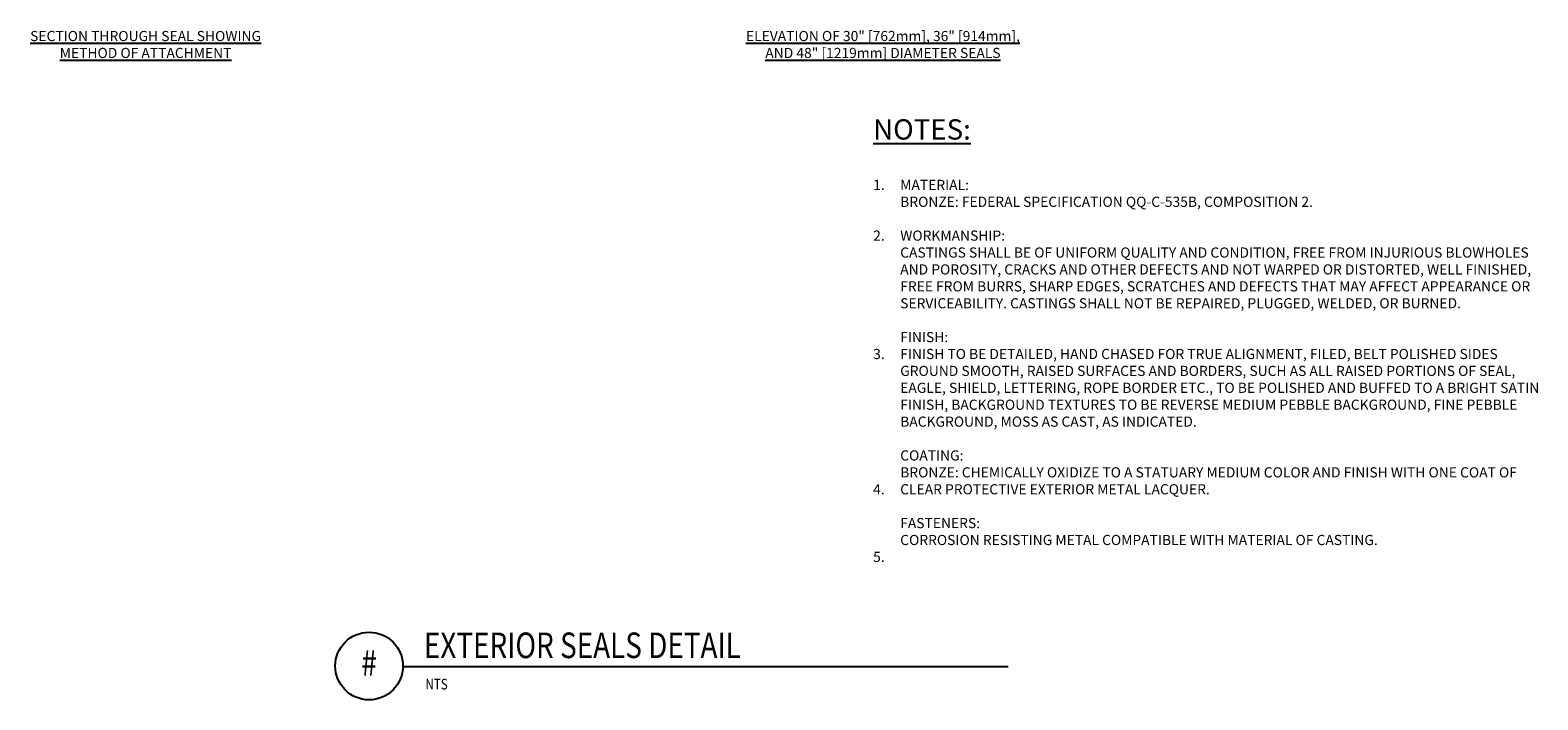
# Model space of a CAD drawing. Units: inches. Extents: x 0.3 to 15.6, y 0.2 to 18.5.
# Drawn here: x 1.7 to 15.6, y 0.2 to 6.4 of the extents above; entities that cross this region are included whole.
import ezdxf
from ezdxf.enums import TextEntityAlignment as Align

# ---------------------------------------------------------------- set-up
doc = ezdxf.new("R2010")
doc.units = ezdxf.units.IN
doc.header["$MEASUREMENT"] = 0
doc.layers.add('A-DETL-TEXT', color=2, linetype='Continuous')
doc.layers.add('C-DETL-TEXT', color=2, linetype='Continuous')
doc.styles.add('BOLD', font='bold.shx', dxfattribs={"width": 0.9})
doc.styles.add('ROMAND', font='romand.shx', dxfattribs={"width": 0.8})
doc.styles.add('Romans', font='romans.shx')

msp = doc.modelspace()

# ---------------------------------------------------------------- linework, layer by layer
at = {"layer": 'C-DETL-TEXT'}
msp.add_line((5.103822, 0.495079), (10.695673, 0.495079), dxfattribs=at)
msp.add_circle((4.791322, 0.5), 0.3125, dxfattribs=at)

# ---------------------------------------------------------------- texts
at = {"layer": 'A-DETL-TEXT'}
for s, insert, char_height, width, attachment_point, style in [('{\\LSECTION THROUGH SEAL SHOWING METHOD OF ATTACHMENT}', (2.726512, 6.368072), 0.09375, 2.2506, 2, 'Romans'), ('{\\LELEVATION OF 30" [762mm], 36" [914mm],\\PAND 48" [1219mm] DIAMETER SEALS}', (9.538042, 6.368072), 0.09375, 4.4076, 2, 'Romans'), ('{\\LNOTES:} ', (9.447613, 5.552007), 0.1875, 1.1154, 1, 'ROMAND'), ('1.\\P\\P\\P2.\\P\\P\\P\\P\\P\\P\\P3.\\P\\P\\P\\P\\P\\P\\P\\P4.\\P\\P\\P\\P5.', (9.447613, 4.99274), 0.09375, 6, 1, 'Romans'), ('MATERIAL:\\PBRONZE: FEDERAL SPECIFICATION QQ-C-535B, COMPOSITION 2.\\P\\PWORKMANSHIP:\\PCASTINGS SHALL BE OF UNIFORM QUALITY AND CONDITION, FREE FROM INJURIOUS BLOWHOLES AND POROSITY, CRACKS AND OTHER DEFECTS AND NOT WARPED OR DISTORTED, WELL FINISHED, FREE FROM BURRS, SHARP EDGES, SCRATCHES AND DEFECTS THAT MAY AFFECT APPEARANCE OR SERVICEABILITY. CASTINGS SHALL NOT BE REPAIRED, PLUGGED, WELDED, OR BURNED.\\P\\PFINISH:\\PFINISH TO BE DETAILED, HAND CHASED FOR TRUE ALIGNMENT, FILED, BELT POLISHED SIDES GROUND SMOOTH, RAISED SURFACES AND BORDERS, SUCH AS ALL RAISED PORTIONS OF SEAL, EAGLE, SHIELD, LETTERING, ROPE BORDER ETC., TO BE POLISHED AND BUFFED TO A BRIGHT SATIN FINISH, BACKGROUND TEXTURES TO BE REVERSE MEDIUM PEBBLE BACKGROUND, FINE PEBBLE BACKGROUND, MOSS AS CAST, AS INDICATED.\\P\\PCOATING:\\PBRONZE: CHEMICALLY OXIDIZE TO A STATUARY MEDIUM COLOR AND FINISH WITH ONE COAT OF CLEAR PROTECTIVE EXTERIOR METAL LACQUER.\\P\\PFASTENERS:\\PCORROSION RESISTING METAL COMPATIBLE WITH MATERIAL OF CASTING.', (9.697613, 4.99274), 0.09375, 6, 1, 'Romans')]:
    msp.add_mtext(s, dxfattribs=dict(at, insert=insert, char_height=char_height, width=width, attachment_point=attachment_point, style=style))
at = {"layer": 'C-DETL-TEXT', "width": 0.8}
for s, height, style, p in [('EXTERIOR SEALS DETAIL', 0.23622047, 'BOLD', (5.297488, 0.573171)), ('NTS', 0.0984252, 'Romans', (5.311394, 0.283361))]:
    msp.add_text(s, height=height, dxfattribs=dict(at, style=style)).set_placement(p)
at = {"layer": 'C-DETL-TEXT', "style": 'BOLD', "width": 0.8}
msp.add_text('#', height=0.23622, dxfattribs=at).set_placement((4.791322, 0.5), align=Align.MIDDLE)

doc.saveas('drawing.dxf')
